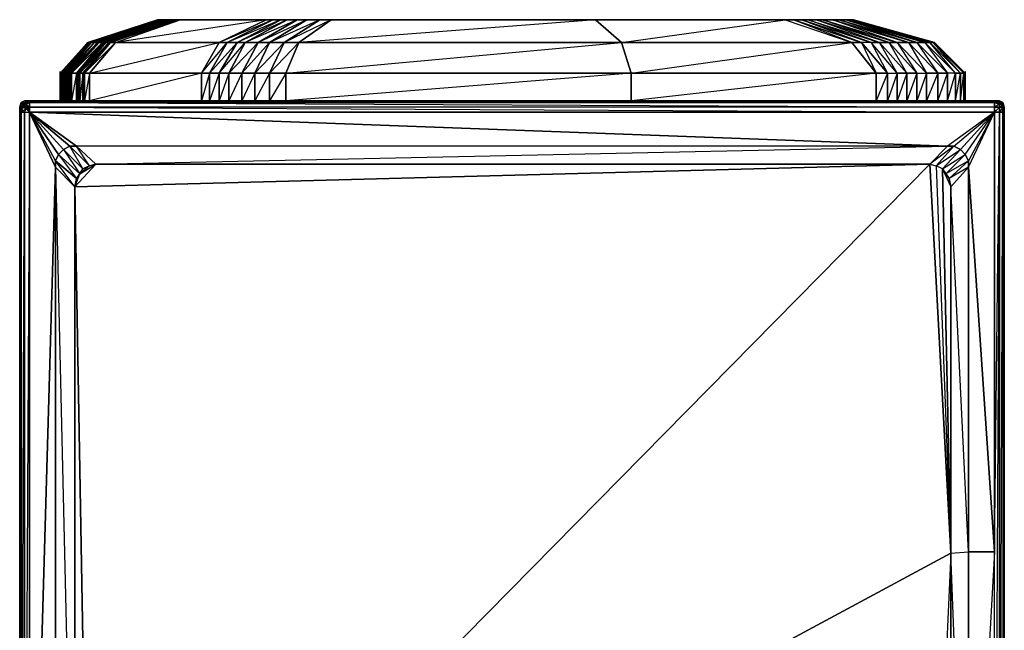
# Model space of a CAD drawing. Units: inches. Extents: x 0 to 27.1, y -33.5 to 0.
# Drawn here: x 0 to 27, y -16.7 to 0 of the extents above; entities that cross this region are included whole.
import ezdxf

# ---------------------------------------------------------------- set-up
doc = ezdxf.new("R2010")
doc.units = ezdxf.units.IN
doc.header["$MEASUREMENT"] = 0
doc.layers.get('0').update_dxf_attribs({"true_color": 0xa6e5e5})

msp = doc.modelspace()

# ---------------------------------------------------------------- linework, layer by layer
at = {"color": 234}
for points in [[(3.96, 0.043), (3.916, 0.043), (3.872, 0.043), (3.827, 0.043), (1.915, -0.579)], [(3.872, 0.043), (3.916, 0.043), (1.959, -0.579), (1.915, -0.579)], [(1.915, -0.579), (3.872, 0.043), (3.916, 0.043), (3.96, 0.043), (4.049, 0.043), (4.183, 0.043)], [(3.96, 0.043), (4.005, 0.043), (2.093, -0.579)], [(2.093, -0.579), (3.96, 0.043), (4.005, 0.043), (4.049, 0.043), (4.094, 0.043), (4.183, 0.043), (4.227, 0.043), (4.271, 0.043), (4.316, 0.043)], [(3.96, 0.043), (4.005, 0.043), (4.049, 0.043), (2.182, -0.579), (2.093, -0.579)], [(2.093, -0.579), (4.005, 0.043)], [(2.67, -0.579), (4.449, 0.043), (2.537, -0.579), (4.36, 0.043), (2.493, -0.579), (4.316, 0.043), (2.404, -0.579), (4.271, 0.043), (2.359, -0.579), (4.227, 0.043), (2.315, -0.579), (4.183, 0.043), (2.226, -0.579), (4.094, 0.043), (2.182, -0.579), (4.049, 0.043), (2.093, -0.579)], [(6.806, 0.043), (4.449, 0.043), (4.36, 0.043), (2.537, -0.579), (2.67, -0.579), (4.449, 0.043), (4.36, 0.043), (4.316, 0.043), (4.449, 0.043), (6.806, 0.043), (4.316, 0.043), (4.183, 0.043)], [(6.806, 0.043), (5.515, -0.579), (2.67, -0.579)], [(2.67, -0.579), (4.449, 0.043)], [(4.183, 0.043), (4.227, 0.043), (4.183, 0.043), (4.316, 0.043)], [(4.183, 0.043), (4.316, 0.043)], [(4.227, 0.043), (4.316, 0.043)], [(22.855, -0.579), (23.522, -1.425), (16.81, -1.425), (22.855, -0.579), (16.543, -0.579), (21.032, 0.043), (15.83, 0.043), (8.585, 0.043), (8.272, 0.043), (7.916, 0.043), (7.65, 0.043), (7.383, 0.043), (7.206, 0.043), (6.983, 0.043), (6.806, 0.043), (7.206, 0.043)], [(7.206, 0.043), (7.65, 0.043)], [(7.65, 0.043), (8.272, 0.043), (8.585, 0.043), (15.83, 0.043)], [(8.272, 0.043), (8.585, 0.043)], [(21.656, 0.043), (21.478, 0.043), (21.256, 0.043)], [(23.879, -0.579), (21.878, 0.043), (21.656, 0.043), (22.056, 0.043), (21.878, 0.043), (21.656, 0.043)], [(22.9, 0.043), (22.855, 0.043), (25.079, -0.579), (25.123, -0.579), (25.967, -1.425), (25.923, -1.425), (25.834, -1.425), (24.99, -0.579), (22.767, 0.043), (22.678, 0.043), (22.5, 0.043), (22.322, 0.043), (22.056, 0.043)], [(1.16, -1.425), (1.16, -2.182), (1.16, -1.425), (1.204, -1.425), (1.204, -2.182), (1.204, -1.425), (1.249, -1.425), (1.249, -2.182), (1.249, -1.425), (1.293, -1.425), (1.293, -2.182), (1.293, -1.425), (1.337, -1.425), (1.337, -2.182), (1.337, -1.425), (1.382, -1.425), (1.382, -2.182), (1.382, -1.425), (1.426, -1.425), (1.426, -2.182), (1.426, -1.425), (1.471, -1.425), (1.471, -2.182), (1.471, -1.425), (1.604, -1.425), (1.604, -2.182), (1.604, -1.425), (1.648, -1.425), (1.648, -2.182), (1.648, -1.425), (1.693, -1.425), (1.693, -2.182), (1.693, -1.425), (1.782, -1.425), (1.782, -2.182), (1.782, -1.425), (1.826, -1.425), (1.826, -2.182), (1.826, -1.425), (1.959, -1.425), (1.959, -2.182), (1.959, -1.425), (5.027, -1.425), (5.027, -2.182), (5.027, -1.425), (5.249, -1.425), (5.249, -2.182), (5.249, -1.425), (5.515, -1.425), (5.515, -2.182), (5.515, -1.425), (5.782, -1.425), (5.782, -2.182), (5.782, -1.425), (6.139, -1.425), (6.139, -2.182), (6.139, -1.425), (6.495, -1.425), (6.495, -2.182), (6.495, -1.425), (6.895, -1.425), (6.895, -2.182), (6.895, -1.425), (7.339, -1.425), (7.339, -2.182), (7.339, -1.425), (16.81, -1.425), (16.81, -2.182), (16.81, -1.425), (23.522, -1.425), (23.522, -2.182), (23.522, -1.425), (23.835, -1.425), (23.835, -2.182), (23.835, -1.425), (24.101, -1.425), (24.101, -2.182), (24.101, -1.425), (24.368, -1.425), (24.634, -1.425), (23.879, -0.579)], [(1.915, -0.579), (1.16, -1.425)], [(2.67, -0.579), (2.537, -0.579), (2.493, -0.579), (2.404, -0.579), (2.359, -0.579), (2.315, -0.579), (2.226, -0.579), (2.182, -0.579), (2.093, -0.579), (1.382, -1.425), (1.337, -2.182), (1.337, -1.425), (1.293, -1.425), (2.093, -0.579), (1.337, -1.425), (1.293, -2.182), (1.293, -1.425), (1.249, -1.425), (2.004, -0.579), (1.293, -1.425), (1.249, -2.182), (1.249, -1.425), (1.204, -1.425), (1.959, -0.579), (1.249, -1.425), (1.204, -2.182), (1.204, -1.425), (1.16, -2.182)], [(23.389, -0.579), (23.611, -0.579), (24.368, -1.425), (23.879, -0.579), (24.101, -0.579), (24.412, -0.579), (25.212, -1.425), (25.212, -2.182), (25.212, -1.425), (24.901, -2.182), (24.901, -1.425), (24.634, -2.182), (24.634, -1.425), (24.368, -2.182), (24.368, -1.425), (24.101, -2.182), (24.101, -1.425), (23.835, -2.182), (23.835, -1.425), (23.522, -2.182), (23.522, -1.425), (16.81, -2.182), (16.81, -1.425), (7.339, -1.425), (16.543, -0.579), (16.81, -1.425), (7.339, -2.182), (7.339, -1.425), (6.895, -1.425), (7.694, -0.579), (7.339, -1.425), (6.895, -2.182), (6.895, -1.425), (6.495, -1.425), (7.294, -0.579), (6.895, -1.425), (6.495, -2.182), (6.495, -1.425), (6.139, -1.425), (6.895, -0.579), (6.495, -1.425), (6.139, -2.182), (6.139, -1.425), (5.782, -1.425), (6.584, -0.579), (6.139, -1.425), (5.782, -2.182), (5.782, -1.425), (5.515, -1.425), (6.228, -0.579), (5.782, -1.425), (5.515, -2.182), (5.515, -1.425), (5.249, -1.425), (6.006, -0.579), (5.515, -1.425), (5.249, -2.182), (5.249, -1.425), (5.027, -1.425), (5.738, -0.579), (5.249, -1.425), (5.027, -2.182), (5.027, -1.425), (1.959, -1.425), (5.515, -0.579), (5.027, -1.425), (1.959, -2.182), (1.959, -1.425), (1.826, -1.425), (2.67, -0.579), (1.959, -1.425), (1.826, -2.182), (1.826, -1.425), (1.782, -1.425), (2.537, -0.579), (1.826, -1.425), (1.782, -2.182), (1.782, -1.425), (1.693, -1.425), (2.493, -0.579), (1.782, -1.425), (1.693, -2.182), (1.693, -1.425), (1.648, -1.425), (2.404, -0.579), (1.693, -1.425), (1.648, -2.182), (1.648, -1.425), (1.604, -1.425), (2.359, -0.579), (1.648, -1.425), (1.604, -2.182), (1.604, -1.425), (1.471, -1.425), (2.315, -0.579), (1.604, -1.425), (1.471, -2.182), (1.471, -1.425), (1.426, -1.425), (2.226, -0.579), (1.471, -1.425), (1.426, -2.182), (1.426, -1.425), (1.382, -1.425), (2.182, -0.579), (1.426, -1.425), (1.382, -2.182), (1.382, -1.425), (1.337, -1.425), (2.093, -0.579), (2.004, -0.579), (1.959, -0.579), (1.915, -0.579)], [(23.389, -0.579), (23.122, -0.579), (23.835, -1.425), (23.522, -1.425), (22.855, -0.579), (23.122, -0.579), (22.855, -0.579)], [(25.967, -2.182), (25.967, -1.425), (25.967, -1.38), (25.967, -1.425)], [(0.047, -28.783), (0.047, -2.493), (0.047, -2.359), (0.092, -2.226), (0.18, -2.182), (0.314, -2.182), (26.769, -2.182), (0.314, -2.182), (26.769, -2.226), (0.314, -2.226), (26.769, -2.359), (0.314, -2.359), (26.769, -2.493), (0.314, -2.493), (25.479, -3.426), (25.656, -3.426), (26.769, -2.493), (25.479, -3.426), (1.604, -3.426), (1.426, -3.426), (1.249, -3.515), (1.115, -3.65), (1.026, -3.827), (1.026, -4.005), (0.314, -2.493), (0.314, -28.783), (1.026, -4.005), (1.026, -27.226)], [(27.035, -28.783), (27.035, -2.493), (27.035, -2.404), (27.035, -2.493), (26.991, -2.493), (26.991, -2.359), (27.035, -2.404), (27.035, -2.359), (27.035, -2.493), (27.035, -2.359), (26.991, -2.271), (26.991, -2.226), (27.035, -2.359), (27.035, -2.493), (27.035, -2.404), (26.991, -2.359), (26.991, -2.493), (26.902, -2.493), (26.902, -2.359), (26.991, -2.359), (27.035, -2.404), (27.035, -2.359), (26.991, -2.315), (26.991, -2.359), (26.902, -2.359), (26.902, -2.493), (26.769, -2.493), (26.769, -2.359), (26.902, -2.359), (26.991, -2.359), (26.991, -2.315), (26.902, -2.271), (26.902, -2.359), (26.769, -2.359), (0.314, -2.359), (0.314, -2.226), (26.769, -2.226), (26.769, -2.359), (26.902, -2.359), (26.902, -2.271), (26.769, -2.226), (26.769, -2.359), (0.314, -2.359), (0.225, -2.271), (0.18, -2.315), (0.136, -2.271), (0.225, -2.226), (0.225, -2.271), (0.18, -2.315), (0.092, -2.359), (0.047, -2.493), (0.047, -2.359), (0.092, -2.359), (0.047, -2.493), (0.047, -2.448), (0.047, -2.493), (0.047, -28.783)], [(0.18, -28.783), (0.18, -2.493), (0.092, -2.493), (0.136, -2.359), (0.092, -2.359), (0.136, -2.271), (0.092, -2.226), (0.047, -2.359), (0.047, -2.493), (0.092, -2.359), (0.136, -2.271), (0.092, -2.226), (0.047, -2.359), (0.092, -2.359), (0.136, -2.271), (0.225, -2.271), (0.18, -2.315), (0.225, -2.359), (0.269, -2.359), (0.18, -2.315), (0.225, -2.359), (0.225, -2.404), (0.092, -2.493), (0.047, -28.783)], [(0.18, -28.783), (0.18, -2.493), (0.314, -2.493), (0.314, -2.359), (0.269, -2.359), (0.314, -2.493), (0.225, -2.359), (0.269, -2.359), (0.225, -2.271), (0.225, -2.226), (0.136, -2.271), (0.18, -2.315), (0.136, -2.359), (0.047, -2.493), (0.092, -2.493), (0.092, -28.783)], [(0.092, -2.226), (0.047, -2.359), (0.136, -2.271), (0.18, -2.315), (0.136, -2.359), (0.092, -2.359), (0.136, -2.359), (0.092, -2.493), (0.047, -2.493), (0.092, -2.359), (0.047, -2.359), (0.047, -2.493), (0.047, -28.783)], [(0.18, -2.182), (0.092, -2.226)], [(0.092, -28.783), (0.18, -2.493), (0.225, -2.404), (0.225, -2.359), (0.18, -2.315), (0.136, -2.359), (0.225, -2.404), (0.225, -2.359), (0.314, -2.493), (0.225, -2.404), (0.314, -2.493), (0.314, -28.783)], [(26.769, -2.493), (26.769, -2.359), (26.769, -2.226), (26.769, -2.182), (0.314, -2.182), (0.314, -2.226), (0.225, -2.271), (0.269, -2.359), (0.225, -2.359), (0.136, -2.359), (0.225, -2.404), (0.18, -2.493), (0.314, -2.493), (0.269, -2.359), (0.314, -2.359), (0.314, -2.226), (0.225, -2.226), (0.314, -2.182), (0.18, -2.182)], [(26.769, -2.182), (0.314, -2.182), (0.314, -2.226), (0.225, -2.271), (0.225, -2.226), (0.314, -2.182)], [(0.314, -2.182), (26.769, -2.182)], [(26.769, -2.182), (26.769, -2.226), (0.314, -2.226), (0.314, -2.182)], [(26.991, -2.315), (26.991, -2.359), (27.035, -2.359), (26.991, -2.315), (27.035, -2.359), (26.991, -2.271), (26.991, -2.315), (26.902, -2.271), (26.991, -2.315), (26.991, -2.271), (26.902, -2.226), (26.902, -2.271), (26.769, -2.359), (26.769, -2.493), (25.479, -3.426), (0.314, -2.493), (26.769, -2.493), (25.834, -3.515), (25.656, -3.426), (26.769, -2.493), (25.834, -3.515), (25.345, -4.05), (25.168, -3.961), (25.567, -14.592), (25.345, -4.05), (25.168, -3.961), (25.834, -3.515), (25.345, -4.05), (25.567, -4.538), (25.523, -4.316), (26.056, -3.827), (25.967, -3.65), (26.769, -2.493), (26.056, -3.827), (25.523, -4.316), (25.434, -4.183), (25.967, -3.65), (26.056, -3.827), (26.056, -4.005), (26.769, -2.493), (26.769, -14.548), (26.056, -4.005), (26.056, -14.548), (26.769, -14.548), (26.056, -27.226), (26.056, -14.548), (26.769, -14.548), (26.769, -2.493), (26.902, -2.493), (26.769, -28.783)], [(26.991, -2.226), (26.902, -2.182), (26.769, -2.182)], [(26.769, -2.182), (26.902, -2.226), (26.902, -2.182)], [(27.035, -2.493), (27.035, -2.359), (27.035, -2.493), (27.035, -28.783), (27.035, -28.916), (26.991, -29.005), (26.902, -29.094)], [(27.035, -28.783), (27.035, -2.493), (27.035, -2.448), (27.035, -2.493), (27.035, -2.359), (26.991, -2.226)], [(27.035, -2.404), (27.035, -2.359)], [(0.047, -28.783), (0.047, -2.493), (0.092, -2.493), (0.092, -28.783)], [(0.047, -28.783), (0.047, -2.493), (0.047, -28.783)], [(0.092, -28.783), (0.092, -2.493), (0.18, -2.493), (0.18, -28.783)], [(1.026, -27.226), (1.026, -4.005), (1.026, -3.827), (1.115, -3.65), (1.604, -4.316), (1.693, -4.183), (1.115, -3.65), (0.314, -2.493), (1.249, -3.515), (0.314, -2.493), (1.115, -3.65), (1.249, -3.515), (1.693, -4.183), (1.782, -4.05), (1.249, -3.515), (1.782, -4.05), (1.249, -3.515), (1.426, -3.426), (0.314, -2.493), (1.604, -3.426), (0.314, -2.493), (1.426, -3.426), (1.604, -3.426), (2.137, -3.916), (25.479, -3.426), (24.99, -3.916), (25.168, -3.961), (25.656, -3.426), (25.479, -3.426), (24.99, -3.916), (1.959, -27.315), (1.56, -4.538), (24.99, -3.916), (2.137, -3.916), (1.56, -4.538), (1.604, -4.316), (1.693, -4.183), (1.782, -4.05), (1.959, -3.961), (2.137, -3.916), (24.99, -3.916), (25.479, -3.426), (1.604, -3.426), (2.137, -3.916), (1.56, -4.538), (1.693, -4.183), (2.137, -3.916), (1.959, -3.961), (1.782, -4.05), (1.426, -3.426), (1.959, -3.961), (1.604, -3.426), (2.137, -3.916), (1.959, -3.961), (1.693, -4.183), (1.115, -3.65), (1.026, -3.827), (1.604, -4.316), (1.56, -4.538), (1.026, -3.827), (1.604, -4.316), (1.56, -4.538), (1.959, -27.315), (24.99, -3.916), (1.56, -4.538), (1.693, -4.183), (2.137, -3.916), (24.99, -3.916), (25.567, -14.592), (24.99, -27.315)], [(25.567, -26.736), (25.567, -14.592), (26.056, -14.548), (25.567, -4.538), (26.056, -4.005), (26.056, -3.827), (25.434, -4.183), (25.967, -3.65), (25.834, -3.515), (25.656, -3.426), (24.99, -3.916), (25.168, -3.961), (25.656, -3.426), (25.479, -3.426), (1.604, -3.426), (1.426, -3.426), (1.959, -3.961), (1.426, -3.426), (1.249, -3.515), (1.115, -3.65), (1.693, -4.183), (1.782, -4.05), (1.959, -3.961), (1.693, -4.183), (1.604, -4.316), (1.026, -3.827), (0.314, -2.493), (1.026, -4.005), (1.56, -26.736)], [(25.567, -14.592), (24.99, -3.916), (25.168, -3.961), (25.656, -3.426), (25.834, -3.515), (25.967, -3.65), (26.769, -2.493)], [(26.056, -27.226), (26.056, -14.548), (26.056, -4.005), (26.769, -2.493), (26.769, -14.548), (26.902, -2.493), (26.902, -28.783)], [(26.769, -28.783), (26.769, -14.548), (26.902, -2.493), (26.769, -28.783)], [(26.902, -28.783), (26.991, -2.493), (26.991, -28.783)], [(26.991, -28.783), (27.035, -2.493), (27.035, -28.783)], [(27.035, -28.783), (27.035, -2.493), (26.991, -2.493), (26.991, -28.783)], [(1.026, -27.226), (1.026, -4.005), (0.314, -28.783)], [(1.56, -26.736), (1.56, -4.538), (1.026, -4.005), (1.56, -4.538), (1.56, -26.736)], [(26.056, -27.226), (25.567, -14.592), (25.567, -4.538), (25.523, -4.316), (25.345, -4.05), (25.567, -4.538), (26.056, -4.005), (26.056, -3.827), (25.523, -4.316), (25.567, -4.538), (26.056, -4.005), (26.769, -14.548), (26.056, -14.548), (26.056, -27.226)], [(25.567, -14.592), (26.056, -14.548)], [(26.769, -28.783), (26.769, -14.548), (26.056, -27.226)], [(26.769, -28.783), (26.769, -14.548)], [(1.959, -27.315), (25.567, -14.592), (25.567, -26.736)]]:
    msp.add_lwpolyline(points, dxfattribs=at)
for points in [[(1.915, -0.579), (3.827, 0.043), (3.872, 0.043)], [(3.916, 0.043), (1.959, -0.579), (3.916, 0.043), (1.915, -0.579), (3.827, 0.043), (3.872, 0.043), (1.915, -0.579), (3.827, 0.043), (3.872, 0.043)], [(1.959, -0.579), (2.004, -0.579), (3.916, 0.043)], [(3.916, 0.043), (3.96, 0.043), (2.093, -0.579), (2.004, -0.579)], [(2.004, -0.579), (3.916, 0.043), (3.96, 0.043), (4.005, 0.043), (2.093, -0.579), (3.96, 0.043)], [(4.049, 0.043), (4.094, 0.043), (2.226, -0.579), (2.182, -0.579)], [(4.183, 0.043), (2.315, -0.579), (2.226, -0.579), (4.094, 0.043)], [(4.183, 0.043), (4.227, 0.043), (2.359, -0.579), (2.315, -0.579)], [(4.227, 0.043), (4.271, 0.043), (2.404, -0.579), (2.359, -0.579)], [(4.316, 0.043), (2.493, -0.579), (2.404, -0.579), (4.271, 0.043)], [(4.316, 0.043), (4.36, 0.043), (2.537, -0.579), (2.493, -0.579)], [(2.67, -0.579), (5.515, -0.579), (6.806, 0.043)], [(3.96, 0.043), (4.005, 0.043), (4.049, 0.043), (4.094, 0.043), (4.183, 0.043), (4.049, 0.043)], [(4.049, 0.043), (4.005, 0.043), (3.96, 0.043), (4.049, 0.043)], [(4.094, 0.043), (4.049, 0.043), (4.183, 0.043)], [(4.183, 0.043), (4.227, 0.043), (4.271, 0.043), (4.316, 0.043), (4.227, 0.043)], [(4.271, 0.043), (4.227, 0.043), (4.316, 0.043)], [(4.449, 0.043), (4.316, 0.043), (6.806, 0.043), (4.449, 0.043), (4.36, 0.043), (4.316, 0.043)], [(4.316, 0.043), (6.806, 0.043), (4.449, 0.043), (4.36, 0.043)], [(6.806, 0.043), (6.983, 0.043), (5.738, -0.579), (5.515, -0.579)], [(5.515, -0.579), (5.738, -0.579), (6.006, -0.579), (6.228, -0.579), (6.584, -0.579), (6.895, -0.579), (7.916, 0.043), (6.584, -0.579), (7.65, 0.043), (6.228, -0.579), (7.383, 0.043), (6.006, -0.579), (7.206, 0.043), (5.738, -0.579), (6.983, 0.043)], [(5.738, -0.579), (6.983, 0.043), (7.206, 0.043), (6.006, -0.579)], [(7.206, 0.043), (7.383, 0.043), (6.228, -0.579), (6.006, -0.579)], [(6.228, -0.579), (7.383, 0.043), (7.65, 0.043), (6.584, -0.579)], [(7.65, 0.043), (7.916, 0.043), (6.895, -0.579), (6.584, -0.579)], [(6.806, 0.043), (6.983, 0.043), (7.206, 0.043), (7.383, 0.043), (7.65, 0.043), (7.206, 0.043)], [(6.983, 0.043), (6.806, 0.043), (7.206, 0.043)], [(7.916, 0.043), (8.272, 0.043), (7.294, -0.579), (6.895, -0.579)], [(6.895, -0.579), (7.294, -0.579), (8.272, 0.043)], [(7.383, 0.043), (7.206, 0.043), (7.65, 0.043)], [(24.857, -0.579), (24.634, -0.579), (25.212, -1.425), (25.479, -1.425), (24.634, -0.579), (22.5, 0.043), (22.678, 0.043), (22.767, 0.043), (22.855, 0.043), (22.9, 0.043), (25.079, -0.579), (25.123, -0.579), (22.9, 0.043), (22.855, 0.043), (22.767, 0.043), (24.99, -0.579), (25.079, -0.579), (24.99, -0.579), (25.834, -1.425), (25.923, -1.425), (25.834, -1.425), (25.834, -2.182), (25.834, -1.425), (25.701, -1.425), (24.99, -0.579), (25.834, -1.425), (25.079, -0.579), (25.923, -1.425), (25.123, -0.579), (25.967, -1.425), (25.923, -1.425), (25.079, -0.579), (25.123, -0.579), (25.967, -1.425), (25.967, -1.38), (25.967, -1.425), (25.123, -0.579), (22.9, 0.043), (25.123, -0.579), (22.9, 0.043), (22.855, 0.043), (22.767, 0.043), (22.678, 0.043), (22.5, 0.043), (22.322, 0.043), (22.056, 0.043), (21.656, 0.043), (23.611, -0.579), (21.878, 0.043), (23.879, -0.579), (22.056, 0.043), (24.101, -0.579), (22.322, 0.043), (24.412, -0.579), (22.5, 0.043), (24.634, -0.579), (22.678, 0.043), (24.857, -0.579), (22.767, 0.043), (24.99, -0.579), (22.855, 0.043), (22.767, 0.043), (22.678, 0.043), (24.857, -0.579), (24.99, -0.579), (24.857, -0.579), (25.701, -1.425), (25.834, -1.425), (25.701, -1.425), (25.701, -2.182), (25.701, -1.425), (25.479, -1.425), (24.634, -0.579), (24.857, -0.579), (25.701, -1.425), (25.479, -1.425), (24.634, -0.579), (24.412, -0.579), (24.901, -1.425), (25.212, -1.425), (24.412, -0.579), (22.322, 0.043), (22.5, 0.043), (24.634, -0.579), (24.412, -0.579), (22.322, 0.043), (22.056, 0.043), (21.878, 0.043), (21.656, 0.043), (23.611, -0.579), (23.879, -0.579), (23.611, -0.579), (24.368, -1.425), (24.634, -1.425), (24.368, -1.425), (24.368, -2.182), (24.368, -1.425), (24.101, -1.425), (23.389, -0.579), (23.611, -0.579), (24.368, -1.425), (24.101, -1.425), (23.389, -0.579), (23.122, -0.579), (23.522, -1.425), (23.835, -1.425), (23.122, -0.579), (21.256, 0.043), (21.478, 0.043), (23.389, -0.579), (23.122, -0.579), (21.256, 0.043), (21.656, 0.043), (22.056, 0.043), (21.878, 0.043), (21.656, 0.043), (21.478, 0.043), (21.256, 0.043), (21.032, 0.043), (15.83, 0.043), (16.543, -0.579), (7.694, -0.579), (8.585, 0.043), (7.694, -0.579), (7.294, -0.579), (8.272, 0.043), (7.65, 0.043), (7.916, 0.043), (8.272, 0.043), (7.916, 0.043), (7.65, 0.043), (8.272, 0.043), (8.585, 0.043), (15.83, 0.043), (21.032, 0.043), (22.855, -0.579), (16.543, -0.579), (15.83, 0.043), (21.032, 0.043), (21.256, 0.043), (21.032, 0.043), (22.855, -0.579), (23.122, -0.579), (23.835, -1.425), (24.101, -1.425), (23.611, -0.579), (23.879, -0.579), (24.634, -1.425), (24.901, -1.425), (24.101, -0.579), (23.879, -0.579), (24.634, -1.425), (24.901, -1.425), (24.901, -2.182), (24.901, -1.425), (25.212, -1.425), (24.901, -1.425), (24.101, -0.579), (24.412, -0.579), (24.101, -0.579), (22.056, 0.043), (22.322, 0.043), (22.5, 0.043), (22.678, 0.043), (24.857, -0.579), (25.701, -1.425), (25.479, -1.425), (25.479, -2.182), (25.479, -1.425), (25.212, -1.425), (25.212, -2.182), (25.479, -1.425), (25.479, -2.182), (25.701, -1.425), (25.701, -2.182), (25.834, -1.425), (25.834, -2.182), (25.923, -1.425), (25.923, -2.182), (25.967, -1.425), (25.967, -2.182), (25.967, -1.425), (25.923, -1.425), (25.923, -2.182), (25.923, -1.425), (25.079, -0.579), (22.855, 0.043), (25.079, -0.579), (24.99, -0.579)], [(7.294, -0.579), (7.694, -0.579), (8.585, 0.043)], [(7.694, -0.579), (16.543, -0.579), (15.83, 0.043)], [(21.032, 0.043), (22.855, -0.579), (21.256, 0.043)], [(21.656, 0.043), (21.256, 0.043), (23.122, -0.579), (21.478, 0.043), (21.256, 0.043)], [(23.389, -0.579), (21.478, 0.043), (21.656, 0.043), (23.611, -0.579)], [(21.478, 0.043), (23.389, -0.579), (21.656, 0.043)], [(23.879, -0.579), (21.878, 0.043), (22.056, 0.043), (24.101, -0.579)], [(1.16, -1.425), (1.16, -1.38), (1.16, -1.425), (1.915, -0.579), (1.204, -1.425)], [(1.204, -1.425), (1.16, -1.425), (1.915, -0.579)], [(1.16, -2.182), (1.16, -1.425), (1.915, -0.579), (1.16, -1.425)], [(1.915, -0.579), (1.959, -0.579), (1.249, -1.425), (1.204, -1.425)], [(1.959, -0.579), (2.004, -0.579), (1.293, -1.425), (1.249, -1.425)], [(2.004, -0.579), (2.093, -0.579), (1.337, -1.425), (1.293, -1.425)], [(1.337, -1.425), (2.093, -0.579), (1.382, -1.425)], [(2.093, -0.579), (2.182, -0.579), (1.426, -1.425), (1.382, -1.425)], [(2.182, -0.579), (2.226, -0.579), (1.471, -1.425), (1.426, -1.425)], [(2.226, -0.579), (2.315, -0.579), (1.604, -1.425), (1.471, -1.425)], [(2.315, -0.579), (2.359, -0.579), (1.648, -1.425), (1.604, -1.425)], [(2.359, -0.579), (2.404, -0.579), (1.693, -1.425), (1.648, -1.425)], [(2.404, -0.579), (2.493, -0.579), (1.782, -1.425), (1.693, -1.425)], [(2.493, -0.579), (2.537, -0.579), (1.826, -1.425), (1.782, -1.425)], [(2.537, -0.579), (2.67, -0.579), (1.959, -1.425), (1.826, -1.425)], [(2.67, -0.579), (5.515, -0.579), (5.027, -1.425), (1.959, -1.425)], [(5.515, -0.579), (5.738, -0.579), (5.249, -1.425), (5.027, -1.425)], [(5.738, -0.579), (6.006, -0.579), (5.515, -1.425), (5.249, -1.425)], [(6.006, -0.579), (6.228, -0.579), (5.782, -1.425), (5.515, -1.425)], [(6.228, -0.579), (6.584, -0.579), (6.139, -1.425), (5.782, -1.425)], [(6.584, -0.579), (6.895, -0.579), (6.495, -1.425), (6.139, -1.425)], [(6.895, -0.579), (7.294, -0.579), (6.895, -1.425), (6.495, -1.425)], [(7.694, -0.579), (7.339, -1.425), (6.895, -1.425), (7.294, -0.579)], [(7.339, -1.425), (7.694, -0.579), (16.543, -0.579), (16.81, -1.425)], [(16.81, -1.425), (16.543, -0.579), (22.855, -0.579), (23.522, -1.425)], [(23.389, -0.579), (23.835, -1.425), (24.101, -1.425)], [(24.101, -0.579), (24.634, -1.425), (24.634, -2.182), (24.634, -1.425), (24.901, -1.425)], [(24.634, -0.579), (24.857, -0.579), (25.479, -1.425), (25.212, -1.425), (24.412, -0.579)], [(1.16, -1.425), (1.16, -1.38)], [(1.16, -1.425), (1.16, -1.38)], [(0.225, -2.226), (0.136, -2.271), (0.092, -2.226), (0.18, -2.182)], [(0.092, -2.226), (0.225, -2.226), (0.18, -2.182)], [(0.092, -2.271), (0.092, -2.226)], [(0.092, -2.493), (0.136, -2.359), (0.225, -2.404), (0.18, -2.493)], [(0.18, -2.182), (0.314, -2.182), (0.225, -2.226)], [(0.18, -2.182), (0.314, -2.182)], [(25.567, -14.592), (1.959, -27.315), (1.56, -26.736), (1.56, -4.538), (1.026, -4.005), (1.026, -3.827), (0.314, -2.493), (0.314, -2.359), (0.269, -2.359), (0.225, -2.271), (0.314, -2.226), (0.314, -2.359), (0.314, -2.493), (26.769, -2.493), (26.056, -3.827), (25.967, -3.65), (25.834, -3.515), (25.345, -4.05), (25.168, -3.961)], [(0.314, -2.182), (26.769, -2.182)], [(26.902, -2.182), (26.902, -2.226), (26.769, -2.182)], [(26.902, -2.226), (26.902, -2.271), (26.769, -2.226), (26.769, -2.182)], [(26.769, -2.182), (26.902, -2.182)], [(26.769, -2.226), (26.902, -2.271), (26.902, -2.226)], [(26.769, -2.493), (26.902, -2.493), (26.902, -2.359)], [(26.991, -2.226), (26.991, -2.271), (26.902, -2.226), (26.902, -2.182)], [(26.902, -2.182), (26.991, -2.226), (26.902, -2.226), (26.991, -2.271), (26.991, -2.226)], [(26.902, -2.271), (26.902, -2.359), (26.991, -2.315), (26.991, -2.271)], [(26.902, -2.493), (26.991, -2.493), (26.991, -2.359)], [(26.991, -2.271), (26.991, -2.226)], [(26.991, -2.271), (27.035, -2.359), (26.991, -2.226), (27.035, -2.359)], [(26.991, -2.493), (27.035, -2.493), (27.035, -2.404)], [(0.047, -2.493), (0.047, -2.448)], [(0.047, -2.493), (0.047, -2.448)], [(0.18, -28.783), (0.314, -28.783), (0.314, -2.493)], [(26.991, -2.493), (26.991, -28.783), (26.902, -28.783), (26.902, -2.493)], [(27.035, -2.493), (27.035, -2.448)], [(27.035, -2.493), (27.035, -2.448)], [(27.035, -28.783), (27.035, -2.493)], [(25.967, -3.65), (25.434, -4.183), (25.345, -4.05)], [(25.434, -4.183), (25.345, -4.05), (25.567, -14.592), (25.567, -4.538), (25.567, -14.592), (26.056, -14.548), (26.056, -4.005), (25.523, -4.316)], [(25.523, -4.316), (25.434, -4.183), (25.345, -4.05)], [(25.567, -14.592), (24.99, -27.315), (25.567, -26.736)]]:
    msp.add_lwpolyline(points, close=True, dxfattribs=at)

doc.saveas('drawing.dxf')
